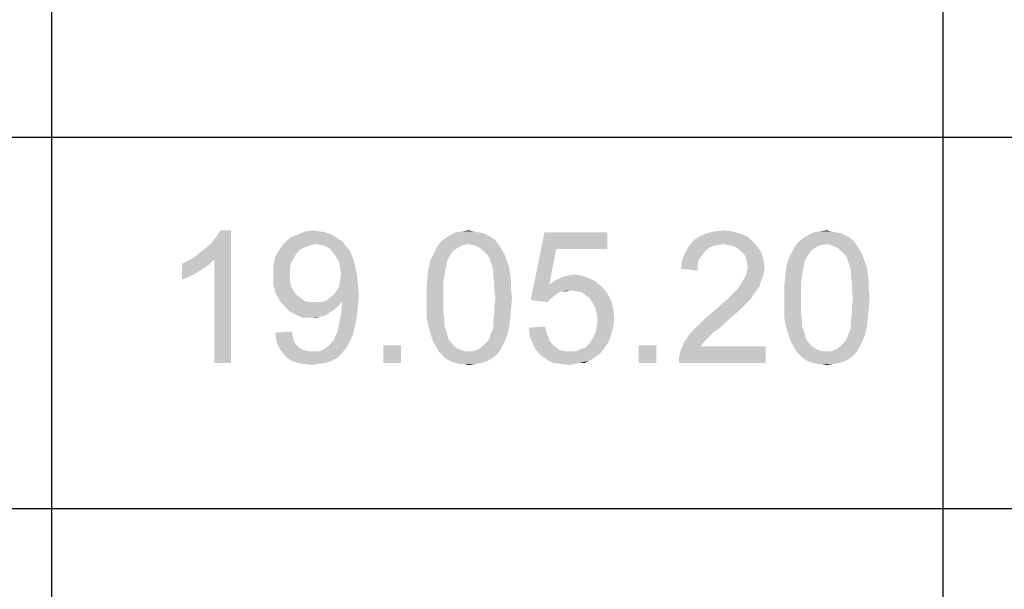
# Paper-space layout '45606_1_1' of a CAD drawing. Units: millimetres. Extents: x 0 to 594, y 0 to 420.
# Drawn here: x 488 to 507, y 93 to 104 of the extents above; entities that cross this region are included whole.
import ezdxf

# ---------------------------------------------------------------- set-up
doc = ezdxf.new("R2010")
doc.units = ezdxf.units.MM
doc.header["$LTSCALE"] = 32.67
doc.layers.get('0').update_dxf_attribs({"linetype": 'CONTINUOUS'})

# ---------------------------------------------------------------- blocks, each defined once
blk = doc.blocks.new('*T65')
at = {"color": 2, "linetype": 'Continuous'}
for p, q in [((114.8, 0), (0, 0)), ((0, 0), (0, -111.125)), ((114.8, 0), (114.8, -111.125)), ((114.8, -62.125), (0, -62.125)), ((8.4, -62.125), (8.4, -111.125)), ((19.6, -62.125), (19.6, -111.125)), ((36.4, -62.125), (36.4, -111.125)), ((114.8, -69.125), (0, -69.125)), ((114.8, -76.125), (0, -76.125)), ((114.8, -83.125), (0, -83.125)), ((114.8, -90.125), (0, -90.125)), ((114.8, -97.125), (0, -97.125)), ((114.8, -104.125), (0, -104.125)), ((114.8, -111.125), (0, -111.125))]:
    blk.add_line(p, q, dxfattribs=at)

psp = doc.layouts.new('45606_1_1')

# ---------------------------------------------------------------- linework, layer by layer
at = {"color": 5, "linetype": 'Continuous'}
for points in [[(491.6136, 99.0617), (491.7062, 99.1357), (492.2988, 99.5617)], [(491.9839, 99.0061), (491.6136, 99.0617), (492.2988, 99.5617)], [(491.7062, 99.1357), (491.8173, 99.2283), (492.2988, 99.5617)], [(491.8173, 99.2283), (491.9099, 99.3024), (492.2988, 99.5617)], [(491.9099, 99.3024), (491.9839, 99.395), (492.2988, 99.5617)], [(491.9839, 99.395), (492.0395, 99.4691), (492.2988, 99.5617)], [(491.9839, 97.0617), (491.9839, 99.0061), (492.2988, 99.5617)], [(491.9839, 97.0617), (492.2988, 99.5617), (492.2988, 97.0617)], [(492.2988, 99.5617), (492.0395, 99.4691), (492.0951, 99.5617)], [(494.1877, 99.4876), (493.4284, 99.432), (493.558, 99.4876)], [(493.4284, 99.432), (494.1877, 99.4876), (494.2988, 99.4135)], [(493.9654, 99.5431), (494.0765, 99.5246), (493.558, 99.4876)], [(493.9654, 99.5431), (493.558, 99.4876), (493.7062, 99.5431)], [(493.558, 99.4876), (494.0765, 99.5246), (494.1877, 99.4876)], [(493.7062, 99.5431), (493.8543, 99.5617), (493.9654, 99.5431)], [(496.9654, 99.5246), (497.058, 99.5061), (496.4284, 99.4691)], [(496.9654, 99.5246), (496.4284, 99.4691), (496.5395, 99.5246)], [(496.4284, 99.4691), (497.058, 99.5061), (497.1321, 99.4691)], [(496.8728, 99.5431), (496.5395, 99.5246), (496.6506, 99.5431)], [(496.5395, 99.5246), (496.8728, 99.5431), (496.9654, 99.5246)], [(496.6506, 99.5431), (496.7802, 99.5617), (496.8728, 99.5431)], [(498.4284, 99.2098), (497.9469, 98.2468), (498.2062, 99.5246)], [(498.2062, 99.5246), (499.3914, 99.5246), (498.4284, 99.2098)], [(498.4284, 99.2098), (499.3914, 99.5246), (499.3914, 99.2098)], [(501.8914, 99.5061), (501.1321, 99.4506), (501.2617, 99.5061)], [(501.1321, 99.4506), (501.8914, 99.5061), (502.021, 99.4506)], [(501.7432, 99.5431), (501.2617, 99.5061), (501.4099, 99.5431)], [(501.2617, 99.5061), (501.7432, 99.5431), (501.8914, 99.5061)], [(501.4099, 99.5431), (501.5765, 99.5617), (501.7432, 99.5431)], [(503.7062, 99.5246), (503.7988, 99.5061), (503.1691, 99.4691)], [(503.7062, 99.5246), (503.1691, 99.4691), (503.2802, 99.5246)], [(503.1691, 99.4691), (503.7988, 99.5061), (503.8728, 99.4691)], [(503.6136, 99.5431), (503.2802, 99.5246), (503.3914, 99.5431)], [(503.2802, 99.5246), (503.6136, 99.5431), (503.7062, 99.5246)], [(503.3914, 99.5431), (503.521, 99.5617), (503.6136, 99.5431)], [(493.8914, 99.3024), (493.2062, 99.1913), (493.2988, 99.3209)], [(493.8914, 99.3024), (493.7988, 99.2839), (493.2062, 99.1913)], [(494.2988, 99.4135), (493.2988, 99.3209), (493.4284, 99.432)], [(494.2988, 99.4135), (494.3914, 99.358), (493.2988, 99.3209)], [(493.8914, 99.3024), (493.2988, 99.3209), (494.3914, 99.358)], [(494.0025, 99.2839), (493.8914, 99.3024), (494.3914, 99.358)], [(494.0765, 99.2654), (494.0025, 99.2839), (494.3914, 99.358)], [(494.0765, 99.2654), (494.3914, 99.358), (494.4654, 99.2654)], [(496.7802, 99.3024), (496.1691, 99.2283), (496.2432, 99.3394)], [(496.7802, 99.3024), (496.6691, 99.2839), (496.1691, 99.2283)], [(497.2802, 99.3765), (496.2432, 99.3394), (496.3358, 99.4135)], [(496.7802, 99.3024), (496.2432, 99.3394), (497.2802, 99.3765)], [(497.1321, 99.4691), (497.2062, 99.432), (496.3358, 99.4135)], [(497.1321, 99.4691), (496.3358, 99.4135), (496.4284, 99.4691)], [(496.3358, 99.4135), (497.2062, 99.432), (497.2802, 99.3765)], [(496.7802, 99.3024), (497.2802, 99.3765), (497.3358, 99.3024)], [(497.3358, 99.3024), (496.8728, 99.2839), (496.7802, 99.3024)], [(496.9654, 99.2468), (496.8728, 99.2839), (497.3358, 99.3024)], [(496.9654, 99.2468), (497.3358, 99.3024), (497.3728, 99.2468)], [(502.1321, 99.358), (500.9284, 99.2654), (501.021, 99.3765)], [(502.1321, 99.358), (501.5765, 99.3024), (500.9284, 99.2654)], [(501.5765, 99.3024), (501.4654, 99.2839), (500.9284, 99.2654)], [(502.021, 99.4506), (501.021, 99.3765), (501.1321, 99.4506)], [(501.021, 99.3765), (502.021, 99.4506), (502.1321, 99.358)], [(501.6691, 99.2839), (501.5765, 99.3024), (502.1321, 99.358)], [(501.7617, 99.2654), (501.6691, 99.2839), (502.1321, 99.358)], [(501.7617, 99.2654), (502.1321, 99.358), (502.2247, 99.2468)], [(503.521, 99.3024), (502.9099, 99.2283), (502.9839, 99.3394)], [(503.521, 99.3024), (503.4099, 99.2839), (502.9099, 99.2283)], [(504.021, 99.3765), (502.9839, 99.3394), (503.0765, 99.4135)], [(503.521, 99.3024), (502.9839, 99.3394), (504.021, 99.3765)], [(503.8728, 99.4691), (503.9469, 99.432), (503.0765, 99.4135)], [(503.8728, 99.4691), (503.0765, 99.4135), (503.1691, 99.4691)], [(503.0765, 99.4135), (503.9469, 99.432), (504.021, 99.3765)], [(503.521, 99.3024), (504.021, 99.3765), (504.0765, 99.3024)], [(504.0765, 99.3024), (503.6136, 99.2839), (503.521, 99.3024)], [(503.7062, 99.2468), (503.6136, 99.2839), (504.0765, 99.3024)], [(503.7062, 99.2468), (504.0765, 99.3024), (504.1136, 99.2468)], [(493.5395, 99.1357), (493.1321, 99.0617), (493.2062, 99.1913)], [(493.1321, 99.0617), (493.5395, 99.1357), (493.4839, 99.0431)], [(493.7988, 99.2839), (493.7062, 99.2468), (493.2062, 99.1913)], [(493.7062, 99.2468), (493.6136, 99.2098), (493.2062, 99.1913)], [(493.2062, 99.1913), (493.6136, 99.2098), (493.5395, 99.1357)], [(494.4654, 99.2654), (494.1691, 99.2098), (494.0765, 99.2654)], [(494.1691, 99.2098), (494.4654, 99.2654), (494.5395, 99.1728)], [(494.5395, 99.1728), (494.2247, 99.1357), (494.1691, 99.2098)], [(494.2802, 99.0617), (494.2247, 99.1357), (494.5395, 99.1728)], [(494.2802, 99.0617), (494.5395, 99.1728), (494.5951, 99.0431)], [(496.4469, 99.1172), (496.4099, 99.0617), (496.058, 99.0061)], [(496.4469, 99.1172), (496.058, 99.0061), (496.1136, 99.1172)], [(496.5025, 99.1913), (496.1136, 99.1172), (496.1691, 99.2283)], [(496.1136, 99.1172), (496.5025, 99.1913), (496.4469, 99.1172)], [(496.6691, 99.2839), (496.5951, 99.2468), (496.1691, 99.2283)], [(496.1691, 99.2283), (496.5951, 99.2468), (496.5025, 99.1913)], [(497.3728, 99.2468), (497.058, 99.1728), (496.9654, 99.2468)], [(497.058, 99.1728), (497.3728, 99.2468), (497.4284, 99.1543)], [(497.4284, 99.1543), (497.1321, 99.0987), (497.058, 99.1728)], [(497.1321, 99.0987), (497.4284, 99.1543), (497.4654, 99.0802)], [(498.4284, 99.2098), (498.2988, 98.5431), (497.9469, 98.2468)], [(501.1691, 99.0802), (500.7988, 98.9876), (500.8543, 99.1357)], [(501.3728, 99.2654), (501.2802, 99.2098), (500.8543, 99.1357)], [(501.3728, 99.2654), (500.8543, 99.1357), (500.9284, 99.2654)], [(501.2802, 99.2098), (501.2247, 99.1543), (500.8543, 99.1357)], [(500.8543, 99.1357), (501.2247, 99.1543), (501.1691, 99.0802)], [(500.9284, 99.2654), (501.4654, 99.2839), (501.3728, 99.2654)], [(502.2247, 99.2468), (501.8358, 99.2283), (501.7617, 99.2654)], [(501.9099, 99.1728), (501.8358, 99.2283), (502.2247, 99.2468)], [(501.9099, 99.1728), (502.2247, 99.2468), (502.2988, 99.1357)], [(502.2988, 99.1357), (501.9654, 99.1172), (501.9099, 99.1728)], [(502.0025, 99.0431), (501.9654, 99.1172), (502.2988, 99.1357)], [(502.0025, 99.0431), (502.2988, 99.1357), (502.3358, 99.0061)], [(503.1877, 99.1172), (503.1506, 99.0617), (502.7988, 99.0061)], [(503.1877, 99.1172), (502.7988, 99.0061), (502.8543, 99.1172)], [(503.2432, 99.1913), (502.8543, 99.1172), (502.9099, 99.2283)], [(502.8543, 99.1172), (503.2432, 99.1913), (503.1877, 99.1172)], [(503.4099, 99.2839), (503.3358, 99.2468), (502.9099, 99.2283)], [(502.9099, 99.2283), (503.3358, 99.2468), (503.2432, 99.1913)], [(504.1136, 99.2468), (503.7988, 99.1728), (503.7062, 99.2468)], [(503.7988, 99.1728), (504.1136, 99.2468), (504.1691, 99.1543)], [(504.1691, 99.1543), (503.8728, 99.0987), (503.7988, 99.1728)], [(503.8728, 99.0987), (504.1691, 99.1543), (504.2062, 99.0802)], [(491.3728, 98.932), (491.4839, 98.9876), (491.9839, 99.0061)], [(491.3728, 98.932), (491.9839, 99.0061), (491.8543, 98.895)], [(491.8543, 98.895), (491.3728, 98.6357), (491.3728, 98.932)], [(491.9839, 99.0061), (491.4839, 98.9876), (491.6136, 99.0617)], [(493.4839, 99.0431), (493.0951, 98.895), (493.1321, 99.0617)], [(493.4839, 99.0431), (493.4284, 98.9505), (493.0951, 98.895)], [(493.0951, 98.895), (493.4284, 98.9505), (493.4099, 98.8394)], [(494.5951, 99.0431), (494.3358, 98.9691), (494.2802, 99.0617)], [(494.3358, 98.9691), (494.5951, 99.0431), (494.6321, 98.9135)], [(494.6321, 98.9135), (494.3543, 98.858), (494.3358, 98.9691)], [(496.3728, 98.9876), (496.021, 98.858), (496.058, 99.0061)], [(496.3728, 98.9876), (496.3543, 98.895), (496.021, 98.858)], [(496.058, 99.0061), (496.4099, 99.0617), (496.3728, 98.9876)], [(497.4654, 99.0802), (497.1691, 99.0431), (497.1321, 99.0987)], [(497.1877, 98.9691), (497.1691, 99.0431), (497.4654, 99.0802)], [(497.1877, 98.9691), (497.4654, 99.0802), (497.5025, 98.9691)], [(497.5025, 98.9691), (497.2247, 98.8765), (497.1877, 98.9691)], [(497.2247, 98.8765), (497.5025, 98.9691), (497.5395, 98.8765)], [(501.0951, 98.9135), (500.7802, 98.8394), (500.7988, 98.9876)], [(501.1691, 99.0802), (501.1136, 99.0061), (500.7988, 98.9876)], [(500.7988, 98.9876), (501.1136, 99.0061), (501.0951, 98.9135)], [(502.3358, 99.0061), (502.021, 98.9691), (502.0025, 99.0431)], [(502.0395, 98.8765), (502.021, 98.9691), (502.3358, 99.0061)], [(502.0395, 98.8765), (502.3358, 99.0061), (502.3543, 98.858)], [(503.1136, 98.9876), (502.7617, 98.858), (502.7988, 99.0061)], [(503.1136, 98.9876), (503.0951, 98.895), (502.7617, 98.858)], [(502.7988, 99.0061), (503.1506, 99.0617), (503.1136, 98.9876)], [(504.2062, 99.0802), (503.9099, 99.0431), (503.8728, 99.0987)], [(503.9284, 98.9691), (503.9099, 99.0431), (504.2062, 99.0802)], [(503.9284, 98.9691), (504.2062, 99.0802), (504.2432, 98.9691)], [(504.2432, 98.9691), (503.9654, 98.8765), (503.9284, 98.9691)], [(503.9654, 98.8765), (504.2432, 98.9691), (504.2802, 98.8765)], [(491.8543, 98.895), (491.6877, 98.7839), (491.3728, 98.6357)], [(491.6877, 98.7839), (491.521, 98.6913), (491.3728, 98.6357)], [(493.4099, 98.8394), (493.0951, 98.7098), (493.0951, 98.895)], [(493.0951, 98.7098), (493.4099, 98.8394), (493.4099, 98.7098)], [(494.3728, 98.7468), (494.3543, 98.858), (494.6321, 98.9135)], [(494.6691, 98.7468), (494.3543, 98.6172), (494.3728, 98.7468)], [(494.3543, 98.6172), (494.6691, 98.7468), (494.6877, 98.5617)], [(494.3728, 98.7468), (494.6321, 98.9135), (494.6691, 98.7468)], [(496.3358, 98.8024), (496.0025, 98.6913), (496.021, 98.858)], [(496.0025, 98.6913), (496.3358, 98.8024), (496.3173, 98.6913)], [(496.021, 98.858), (496.3543, 98.895), (496.3358, 98.8024)], [(497.5395, 98.8765), (497.2432, 98.7839), (497.2247, 98.8765)], [(497.2432, 98.7839), (497.5395, 98.8765), (497.558, 98.7468)], [(497.558, 98.7468), (497.2432, 98.6913), (497.2432, 98.7839)], [(497.2432, 98.6913), (497.558, 98.7468), (497.5765, 98.6172)], [(500.7802, 98.8394), (501.0951, 98.9135), (501.0951, 98.8024)], [(502.3358, 98.7283), (502.0025, 98.7098), (502.021, 98.7839)], [(502.3543, 98.858), (502.021, 98.7839), (502.0395, 98.8765)], [(502.021, 98.7839), (502.3543, 98.858), (502.3358, 98.7283)], [(503.0765, 98.8024), (502.7432, 98.6913), (502.7617, 98.858)], [(502.7432, 98.6913), (503.0765, 98.8024), (503.058, 98.6913)], [(502.7617, 98.858), (503.0951, 98.895), (503.0765, 98.8024)], [(504.2802, 98.8765), (503.9839, 98.7839), (503.9654, 98.8765)], [(503.9839, 98.7839), (504.2802, 98.8765), (504.2988, 98.7468)], [(504.2988, 98.7468), (503.9839, 98.6913), (503.9839, 98.7839)], [(503.9839, 98.6913), (504.2988, 98.7468), (504.3173, 98.6172)], [(493.4099, 98.7098), (493.4099, 98.5987), (493.0951, 98.5431)], [(493.4099, 98.7098), (493.0951, 98.5431), (493.0951, 98.7098)], [(493.0951, 98.5431), (493.4099, 98.5987), (493.4284, 98.5061)], [(494.2802, 98.4135), (494.3358, 98.5061), (494.6877, 98.5617)], [(494.2802, 98.4135), (494.6877, 98.5617), (494.7062, 98.358)], [(494.6877, 98.5617), (494.3358, 98.5061), (494.3543, 98.6172)], [(496.3173, 98.6913), (496.2988, 98.5617), (495.9839, 98.4876)], [(496.3173, 98.6913), (495.9839, 98.4876), (496.0025, 98.6913)], [(495.9839, 98.4876), (496.2988, 98.5617), (496.2988, 98.432)], [(497.5765, 98.6172), (497.2617, 98.5617), (497.2432, 98.6913)], [(497.2617, 98.5617), (497.5765, 98.6172), (497.5765, 98.4505)], [(497.5765, 98.4505), (497.2617, 98.432), (497.2617, 98.5617)], [(499.1691, 98.5987), (498.2988, 98.5431), (498.4099, 98.6172)], [(498.2988, 98.5431), (499.1691, 98.5987), (499.2988, 98.4876)], [(499.058, 98.6543), (498.4099, 98.6172), (498.521, 98.6728)], [(498.4099, 98.6172), (499.058, 98.6543), (499.1691, 98.5987)], [(498.9099, 98.7098), (498.521, 98.6728), (498.6321, 98.7098)], [(498.521, 98.6728), (498.9099, 98.7098), (499.058, 98.6543)], [(498.6321, 98.7098), (498.7617, 98.7283), (498.9099, 98.7098)], [(502.2802, 98.5802), (501.8914, 98.5246), (501.9469, 98.6172)], [(501.8914, 98.5246), (502.2802, 98.5802), (502.2617, 98.5061)], [(501.9469, 98.6172), (502.0025, 98.7098), (502.3358, 98.7283)], [(501.9469, 98.6172), (502.3358, 98.7283), (502.2802, 98.5802)], [(503.058, 98.6913), (503.0395, 98.5617), (502.7247, 98.4876)], [(503.058, 98.6913), (502.7247, 98.4876), (502.7432, 98.6913)], [(502.7247, 98.4876), (503.0395, 98.5617), (503.0395, 98.432)], [(504.3173, 98.6172), (504.0025, 98.5617), (503.9839, 98.6913)], [(504.0025, 98.5617), (504.3173, 98.6172), (504.3173, 98.4505)], [(504.3173, 98.4505), (504.0025, 98.432), (504.0025, 98.5617)], [(493.4284, 98.5061), (493.1321, 98.395), (493.0951, 98.5431)], [(493.4284, 98.5061), (493.4839, 98.4135), (493.1321, 98.395)], [(493.1321, 98.395), (493.4839, 98.4135), (493.5395, 98.3394)], [(493.5395, 98.3394), (493.2062, 98.2468), (493.1321, 98.395)], [(494.7062, 98.358), (494.2247, 98.3394), (494.2802, 98.4135)], [(496.2988, 98.432), (495.9839, 98.2839), (495.9839, 98.4876)], [(495.9839, 98.2839), (496.2988, 98.432), (496.2988, 98.2839)], [(497.2802, 98.2839), (497.2617, 98.432), (497.5765, 98.4505)], [(497.2802, 98.2839), (497.5765, 98.4505), (497.5951, 98.2839)], [(498.2988, 98.5431), (498.5395, 98.4135), (497.9469, 98.2468)], [(498.5395, 98.4135), (498.4839, 98.395), (497.9469, 98.2468)], [(498.4839, 98.395), (498.4284, 98.358), (497.9469, 98.2468)], [(498.2988, 98.5431), (499.2988, 98.4876), (498.6877, 98.432)], [(498.2988, 98.5431), (498.6877, 98.432), (498.5395, 98.4135)], [(498.5395, 98.4135), (498.6877, 98.432), (498.6136, 98.4135)], [(498.7988, 98.4135), (498.6877, 98.432), (499.2988, 98.4876)], [(498.9099, 98.395), (498.7988, 98.4135), (499.2988, 98.4876)], [(498.9099, 98.395), (499.2988, 98.4876), (499.3914, 98.3765)], [(499.3914, 98.3765), (498.9839, 98.3394), (498.9099, 98.395)], [(499.058, 98.2839), (498.9839, 98.3394), (499.3914, 98.3765)], [(499.058, 98.2839), (499.3914, 98.3765), (499.4654, 98.2283)], [(501.7432, 98.358), (501.7988, 98.4135), (502.2062, 98.432)], [(501.7432, 98.358), (502.2062, 98.432), (502.1506, 98.358)], [(502.2062, 98.432), (501.7988, 98.4135), (501.8543, 98.4691)], [(502.2617, 98.5061), (501.8543, 98.4691), (501.8914, 98.5246)], [(501.8543, 98.4691), (502.2617, 98.5061), (502.2062, 98.432)], [(503.0395, 98.432), (502.7247, 98.2839), (502.7247, 98.4876)], [(502.7247, 98.2839), (503.0395, 98.432), (503.0395, 98.2839)], [(504.021, 98.2839), (504.0025, 98.432), (504.3173, 98.4505)], [(504.021, 98.2839), (504.3173, 98.4505), (504.3358, 98.2839)], [(493.5395, 98.3394), (493.6136, 98.2839), (493.2062, 98.2468)], [(493.2062, 98.2468), (493.6136, 98.2839), (493.6877, 98.2283)], [(493.6877, 98.2283), (493.2988, 98.1357), (493.2062, 98.2468)], [(493.6877, 98.2283), (493.7802, 98.2098), (493.2988, 98.1357)], [(493.9839, 98.2098), (494.3358, 98.1543), (493.2988, 98.1357)], [(493.8914, 98.2098), (493.9839, 98.2098), (493.2988, 98.1357)], [(493.7802, 98.2098), (493.8914, 98.2098), (493.2988, 98.1357)], [(494.3914, 98.2283), (493.9839, 98.2098), (494.0765, 98.2283)], [(493.9839, 98.2098), (494.3914, 98.2283), (494.3358, 98.1543)], [(494.0765, 98.2283), (494.1506, 98.2839), (494.7062, 98.358)], [(494.3914, 98.2283), (494.0765, 98.2283), (494.7062, 98.358)], [(494.1506, 98.2839), (494.2247, 98.3394), (494.7062, 98.358)], [(494.3914, 98.1913), (494.3914, 98.2283), (494.7062, 98.358)], [(494.3914, 98.1728), (494.3914, 98.1913), (494.7062, 98.358)], [(494.3914, 98.1728), (494.7062, 98.358), (494.6877, 98.1172)], [(496.2988, 98.2839), (496.2988, 98.1357), (495.9839, 98.1172)], [(496.2988, 98.2839), (495.9839, 98.1172), (495.9839, 98.2839)], [(497.5951, 98.2839), (497.2617, 98.1357), (497.2802, 98.2839)], [(497.2617, 98.1357), (497.5951, 98.2839), (497.5765, 98.0802)], [(498.4284, 98.358), (498.3358, 98.2839), (497.9469, 98.2468)], [(497.9469, 98.2468), (498.3358, 98.2839), (498.2617, 98.2098)], [(499.4654, 98.2283), (499.1136, 98.1913), (499.058, 98.2839)], [(499.1691, 98.0987), (499.1136, 98.1913), (499.4654, 98.2283)], [(499.1691, 98.0987), (499.4654, 98.2283), (499.5025, 98.0802)], [(501.4469, 98.0802), (501.521, 98.1543), (502.021, 98.1913)], [(501.4469, 98.0802), (502.021, 98.1913), (501.9099, 98.0802)], [(502.021, 98.1913), (501.521, 98.1543), (501.6136, 98.2283)], [(502.0951, 98.2654), (501.6136, 98.2283), (501.6877, 98.3024)], [(501.6136, 98.2283), (502.0951, 98.2654), (502.021, 98.1913)], [(502.1506, 98.358), (501.6877, 98.3024), (501.7432, 98.358)], [(501.6877, 98.3024), (502.1506, 98.358), (502.0951, 98.2654)], [(503.0395, 98.2839), (503.0395, 98.1357), (502.7247, 98.1172)], [(503.0395, 98.2839), (502.7247, 98.1172), (502.7247, 98.2839)], [(504.3358, 98.2839), (504.0025, 98.1357), (504.021, 98.2839)], [(504.0025, 98.1357), (504.3358, 98.2839), (504.3173, 98.0802)], [(493.2988, 98.1357), (494.3358, 98.1543), (494.2802, 98.0987)], [(494.2802, 98.0987), (493.4099, 98.0246), (493.2988, 98.1357)], [(494.2802, 98.0987), (494.2062, 98.0431), (493.4099, 98.0246)], [(493.4099, 98.0246), (494.2062, 98.0431), (494.1321, 97.9876)], [(494.1321, 97.9876), (493.521, 97.9691), (493.4099, 98.0246)], [(493.521, 97.9691), (494.1321, 97.9876), (494.058, 97.9505)], [(494.6691, 97.932), (494.3358, 97.8024), (494.3728, 97.9876)], [(494.6877, 98.1172), (494.3728, 97.9876), (494.3914, 98.1728)], [(494.3728, 97.9876), (494.6877, 98.1172), (494.6691, 97.932)], [(495.9839, 98.1172), (496.2988, 98.1357), (496.2988, 98.0061)], [(496.2988, 98.0061), (495.9839, 97.9505), (495.9839, 98.1172)], [(495.9839, 97.9505), (496.2988, 98.0061), (496.3173, 97.8765)], [(497.558, 97.895), (497.2432, 97.8765), (497.2617, 98.0061)], [(497.5765, 98.0802), (497.2617, 98.0061), (497.2617, 98.1357)], [(497.2617, 98.0061), (497.5765, 98.0802), (497.558, 97.895)], [(499.5025, 98.0802), (499.1877, 97.9876), (499.1691, 98.0987)], [(499.1877, 97.9876), (499.5025, 98.0802), (499.521, 97.9135)], [(499.521, 97.9135), (499.2062, 97.8765), (499.1877, 97.9876)], [(501.7802, 97.9691), (501.2247, 97.895), (501.3358, 97.9876)], [(501.9099, 98.0802), (501.3358, 97.9876), (501.4469, 98.0802)], [(501.3358, 97.9876), (501.9099, 98.0802), (501.7802, 97.9691)], [(502.7247, 98.1172), (503.0395, 98.1357), (503.0395, 98.0061)], [(503.0395, 98.0061), (502.7247, 97.9505), (502.7247, 98.1172)], [(502.7247, 97.9505), (503.0395, 98.0061), (503.058, 97.8765)], [(504.2988, 97.895), (503.9839, 97.8765), (504.0025, 98.0061)], [(504.3173, 98.0802), (504.0025, 98.0061), (504.0025, 98.1357)], [(504.0025, 98.0061), (504.3173, 98.0802), (504.2988, 97.895)], [(494.058, 97.9505), (493.6506, 97.9135), (493.521, 97.9691)], [(494.058, 97.9505), (493.9839, 97.932), (493.6506, 97.9135)], [(493.7988, 97.9135), (493.6506, 97.9135), (493.9839, 97.932)], [(493.7988, 97.9135), (493.9839, 97.932), (493.8914, 97.9135)], [(494.6321, 97.7468), (494.3173, 97.7098), (494.3358, 97.8024)], [(494.3358, 97.8024), (494.6691, 97.932), (494.6321, 97.7468)], [(496.3173, 97.8765), (496.0025, 97.8209), (495.9839, 97.9505)], [(496.0025, 97.8209), (496.3173, 97.8765), (496.3173, 97.7654)], [(496.3173, 97.7654), (496.0395, 97.6728), (496.0025, 97.8209)], [(497.2432, 97.7654), (497.2432, 97.8765), (497.558, 97.895)], [(497.2432, 97.7654), (497.558, 97.895), (497.5395, 97.7283)], [(499.1877, 97.7468), (499.2062, 97.8765), (499.521, 97.9135)], [(499.1877, 97.7468), (499.521, 97.9135), (499.5025, 97.7468)], [(501.6321, 97.8394), (501.1136, 97.7839), (501.2247, 97.895)], [(501.1136, 97.7839), (501.6321, 97.8394), (501.521, 97.7283)], [(501.2247, 97.895), (501.7802, 97.9691), (501.6321, 97.8394)], [(503.058, 97.8765), (502.7432, 97.8209), (502.7247, 97.9505)], [(502.7432, 97.8209), (503.058, 97.8765), (503.058, 97.7654)], [(503.058, 97.7654), (502.7802, 97.6728), (502.7432, 97.8209)], [(503.9839, 97.7654), (503.9839, 97.8765), (504.2988, 97.895)], [(503.9839, 97.7654), (504.2988, 97.895), (504.2802, 97.7283)], [(493.1321, 97.6357), (493.4469, 97.6543), (493.4654, 97.5617)], [(493.4654, 97.5617), (493.1506, 97.4876), (493.1321, 97.6357)], [(494.5951, 97.5987), (494.2617, 97.5617), (494.2988, 97.6357)], [(494.2988, 97.6357), (494.3173, 97.7098), (494.6321, 97.7468)], [(494.2988, 97.6357), (494.6321, 97.7468), (494.5951, 97.5987)], [(496.0395, 97.6728), (496.3173, 97.7654), (496.3543, 97.6728)], [(496.3543, 97.6728), (496.0765, 97.5617), (496.0395, 97.6728)], [(496.3543, 97.6728), (496.3728, 97.5987), (496.0765, 97.5617)], [(497.1877, 97.5987), (497.2247, 97.6728), (497.5395, 97.7283)], [(497.1877, 97.5987), (497.5395, 97.7283), (497.5025, 97.5802)], [(497.5395, 97.7283), (497.2247, 97.6728), (497.2432, 97.7654)], [(497.9099, 97.7283), (498.2247, 97.7468), (498.2432, 97.6357)], [(498.2432, 97.6357), (497.9284, 97.5617), (497.9099, 97.7283)], [(497.9284, 97.5617), (498.2432, 97.6357), (498.2802, 97.5431)], [(499.4654, 97.5987), (499.1136, 97.5246), (499.1691, 97.6357)], [(499.5025, 97.7468), (499.1691, 97.6357), (499.1877, 97.7468)], [(499.1691, 97.6357), (499.5025, 97.7468), (499.4654, 97.5987)], [(501.3358, 97.5802), (500.8358, 97.4505), (500.9469, 97.6172)], [(501.4099, 97.6543), (500.9469, 97.6172), (501.021, 97.6913)], [(500.9469, 97.6172), (501.4099, 97.6543), (501.3358, 97.5802)], [(501.521, 97.7283), (501.021, 97.6913), (501.1136, 97.7839)], [(501.021, 97.6913), (501.521, 97.7283), (501.4099, 97.6543)], [(502.7802, 97.6728), (503.058, 97.7654), (503.0951, 97.6728)], [(503.0951, 97.6728), (502.8173, 97.5617), (502.7802, 97.6728)], [(503.0951, 97.6728), (503.1136, 97.5987), (502.8173, 97.5617)], [(503.9284, 97.5987), (503.9654, 97.6728), (504.2802, 97.7283)], [(503.9284, 97.5987), (504.2802, 97.7283), (504.2432, 97.5802)], [(504.2802, 97.7283), (503.9654, 97.6728), (503.9839, 97.7654)], [(493.1506, 97.4876), (493.4654, 97.5617), (493.4839, 97.4691)], [(493.4839, 97.4691), (493.1877, 97.3765), (493.1506, 97.4876)], [(493.4839, 97.4691), (493.521, 97.4135), (493.1877, 97.3765)], [(494.0765, 97.3394), (494.1691, 97.4135), (494.5395, 97.4691)], [(494.0765, 97.3394), (494.5395, 97.4691), (494.4654, 97.3394)], [(494.5395, 97.4691), (494.1691, 97.4135), (494.2432, 97.5061)], [(494.2432, 97.5061), (494.2617, 97.5617), (494.5951, 97.5987)], [(494.2432, 97.5061), (494.5951, 97.5987), (494.5395, 97.4691)], [(496.0765, 97.5617), (496.3728, 97.5987), (496.3914, 97.5246)], [(496.3914, 97.5246), (496.1136, 97.4505), (496.0765, 97.5617)], [(496.3914, 97.5246), (496.4284, 97.4691), (496.1136, 97.4505)], [(496.1136, 97.4505), (496.4284, 97.4691), (496.5025, 97.3765)], [(496.5025, 97.3765), (496.1691, 97.358), (496.1136, 97.4505)], [(497.4469, 97.4505), (497.058, 97.395), (497.1321, 97.4691)], [(497.058, 97.395), (497.4469, 97.4505), (497.3914, 97.3394)], [(497.1321, 97.4691), (497.1691, 97.5246), (497.5025, 97.5802)], [(497.1321, 97.4691), (497.5025, 97.5802), (497.4469, 97.4505)], [(497.5025, 97.5802), (497.1691, 97.5246), (497.1877, 97.5987)], [(498.2802, 97.5431), (497.9839, 97.432), (497.9284, 97.5617)], [(498.2802, 97.5431), (498.3173, 97.4505), (497.9839, 97.432)], [(497.9839, 97.432), (498.3173, 97.4505), (498.3728, 97.395)], [(498.3728, 97.395), (498.0395, 97.3209), (497.9839, 97.432)], [(498.8914, 97.3209), (498.9839, 97.358), (499.4099, 97.4505)], [(498.8914, 97.3209), (499.4099, 97.4505), (499.3173, 97.3209)], [(498.9839, 97.358), (499.058, 97.432), (499.4099, 97.4505)], [(499.4099, 97.4505), (499.058, 97.432), (499.1136, 97.5246)], [(499.1136, 97.5246), (499.4654, 97.5987), (499.4099, 97.4505)], [(501.2062, 97.4505), (501.1506, 97.3765), (500.7617, 97.2654)], [(501.2062, 97.4505), (500.7617, 97.2654), (500.8358, 97.4505)], [(501.3358, 97.5802), (501.2802, 97.5246), (500.8358, 97.4505)], [(500.8358, 97.4505), (501.2802, 97.5246), (501.2062, 97.4505)], [(502.8173, 97.5617), (503.1136, 97.5987), (503.1321, 97.5246)], [(503.1321, 97.5246), (502.8543, 97.4505), (502.8173, 97.5617)], [(503.1321, 97.5246), (503.1691, 97.4691), (502.8543, 97.4505)], [(502.8543, 97.4505), (503.1691, 97.4691), (503.2432, 97.3765)], [(503.2432, 97.3765), (502.9099, 97.358), (502.8543, 97.4505)], [(504.1877, 97.4505), (503.7988, 97.395), (503.8728, 97.4691)], [(503.7988, 97.395), (504.1877, 97.4505), (504.1321, 97.3394)], [(503.8728, 97.4691), (503.9099, 97.5246), (504.2432, 97.5802)], [(503.8728, 97.4691), (504.2432, 97.5802), (504.1877, 97.4505)], [(504.2432, 97.5802), (503.9099, 97.5246), (503.9284, 97.5987)], [(493.1877, 97.3765), (493.521, 97.4135), (493.5765, 97.358)], [(493.5765, 97.358), (493.2617, 97.2654), (493.1877, 97.3765)], [(493.5765, 97.358), (493.6321, 97.3209), (493.2617, 97.2654)], [(493.6321, 97.3209), (493.6877, 97.3024), (493.2617, 97.2654)], [(493.6877, 97.3024), (493.7617, 97.2839), (493.2617, 97.2654)], [(493.8914, 97.2839), (493.9654, 97.2839), (493.2617, 97.2654)], [(493.8358, 97.2839), (493.8914, 97.2839), (493.2617, 97.2654)], [(493.7617, 97.2839), (493.8358, 97.2839), (493.2617, 97.2654)], [(494.3914, 97.2468), (493.2617, 97.2654), (493.9654, 97.2839)], [(494.3914, 97.2468), (493.3358, 97.1728), (493.2617, 97.2654)], [(493.3358, 97.1728), (494.3914, 97.2468), (494.2988, 97.1543)], [(493.9654, 97.2839), (494.021, 97.3024), (494.4654, 97.3394)], [(493.9654, 97.2839), (494.4654, 97.3394), (494.3914, 97.2468)], [(494.4654, 97.3394), (494.021, 97.3024), (494.0765, 97.3394)], [(495.5025, 97.395), (495.1691, 97.0617), (495.1691, 97.395)], [(495.1691, 97.0617), (495.5025, 97.395), (495.5025, 97.0617)], [(496.1691, 97.358), (496.5025, 97.3765), (496.5951, 97.3209)], [(496.5951, 97.3209), (496.2247, 97.2654), (496.1691, 97.358)], [(496.5951, 97.3209), (496.6877, 97.2839), (496.2247, 97.2654)], [(496.7802, 97.2839), (496.8728, 97.2839), (496.2247, 97.2654)], [(496.6877, 97.2839), (496.7802, 97.2839), (496.2247, 97.2654)], [(497.3173, 97.2283), (496.2247, 97.2654), (496.8728, 97.2839)], [(497.3173, 97.2283), (496.2802, 97.2098), (496.2247, 97.2654)], [(496.8728, 97.2839), (496.9654, 97.3209), (497.3914, 97.3394)], [(496.8728, 97.2839), (497.3914, 97.3394), (497.3173, 97.2283)], [(497.3914, 97.3394), (496.9654, 97.3209), (497.058, 97.395)], [(498.3728, 97.395), (498.4469, 97.3394), (498.0395, 97.3209)], [(498.0395, 97.3209), (498.4469, 97.3394), (498.5025, 97.3024)], [(498.5025, 97.3024), (498.1321, 97.2098), (498.0395, 97.3209)], [(498.5025, 97.3024), (498.5951, 97.2839), (498.1321, 97.2098)], [(498.7988, 97.2839), (499.2617, 97.2468), (498.1321, 97.2098)], [(498.6877, 97.2839), (498.7988, 97.2839), (498.1321, 97.2098)], [(498.5951, 97.2839), (498.6877, 97.2839), (498.1321, 97.2098)], [(498.1321, 97.2098), (499.2617, 97.2468), (499.1877, 97.1913)], [(499.3173, 97.3209), (498.7988, 97.2839), (498.8914, 97.3209)], [(498.7988, 97.2839), (499.3173, 97.3209), (499.2617, 97.2468)], [(500.3173, 97.395), (499.9839, 97.0617), (499.9839, 97.395)], [(499.9839, 97.0617), (500.3173, 97.395), (500.3173, 97.0617)], [(500.7432, 97.1728), (500.7617, 97.2654), (502.3728, 97.3765)], [(500.7432, 97.0617), (500.7432, 97.1728), (502.3728, 97.3765)], [(500.7432, 97.0617), (502.3728, 97.3765), (502.3728, 97.0617)], [(501.1506, 97.3765), (502.3728, 97.3765), (500.7617, 97.2654)], [(502.9099, 97.358), (503.2432, 97.3765), (503.3358, 97.3209)], [(503.3358, 97.3209), (502.9654, 97.2654), (502.9099, 97.358)], [(503.3358, 97.3209), (503.4284, 97.2839), (502.9654, 97.2654)], [(503.521, 97.2839), (503.6136, 97.2839), (502.9654, 97.2654)], [(503.4284, 97.2839), (503.521, 97.2839), (502.9654, 97.2654)], [(504.058, 97.2283), (502.9654, 97.2654), (503.6136, 97.2839)], [(504.058, 97.2283), (503.021, 97.2098), (502.9654, 97.2654)], [(503.6136, 97.2839), (503.7062, 97.3209), (504.1321, 97.3394)], [(503.6136, 97.2839), (504.1321, 97.3394), (504.058, 97.2283)], [(504.1321, 97.3394), (503.7062, 97.3209), (503.7988, 97.395)], [(494.2988, 97.1543), (493.4469, 97.0987), (493.3358, 97.1728)], [(493.4469, 97.0987), (494.2988, 97.1543), (494.1877, 97.0987)], [(494.1877, 97.0987), (493.558, 97.0617), (493.4469, 97.0987)], [(493.558, 97.0617), (494.1877, 97.0987), (494.0765, 97.0617)], [(494.0765, 97.0617), (493.6691, 97.0431), (493.558, 97.0617)], [(493.6691, 97.0431), (494.0765, 97.0617), (493.9469, 97.0431)], [(496.3358, 97.1543), (496.2802, 97.2098), (497.3173, 97.2283)], [(496.3358, 97.1543), (497.3173, 97.2283), (497.2247, 97.1543)], [(497.2247, 97.1543), (496.3914, 97.1172), (496.3358, 97.1543)], [(496.3914, 97.1172), (497.2247, 97.1543), (497.1321, 97.0987)], [(497.1321, 97.0987), (496.4654, 97.0802), (496.3914, 97.1172)], [(496.5395, 97.0617), (496.4654, 97.0802), (497.1321, 97.0987)], [(496.5395, 97.0617), (497.1321, 97.0987), (497.021, 97.0617)], [(497.021, 97.0617), (496.6136, 97.0431), (496.5395, 97.0617)], [(496.6877, 97.0431), (496.6136, 97.0431), (497.021, 97.0617)], [(496.6877, 97.0431), (497.021, 97.0617), (496.9099, 97.0431)], [(499.1877, 97.1913), (498.2617, 97.1172), (498.1321, 97.2098)], [(499.1877, 97.1913), (499.1136, 97.1357), (498.2617, 97.1172)], [(498.2617, 97.1172), (499.1136, 97.1357), (499.0395, 97.0987)], [(499.0395, 97.0987), (498.3728, 97.0617), (498.2617, 97.1172)], [(498.8728, 97.0617), (498.3728, 97.0617), (499.0395, 97.0987)], [(498.8728, 97.0617), (498.521, 97.0431), (498.3728, 97.0617)], [(498.521, 97.0431), (498.8728, 97.0617), (498.7802, 97.0431)], [(498.8728, 97.0617), (499.0395, 97.0987), (498.9654, 97.0617)], [(503.0765, 97.1543), (503.021, 97.2098), (504.058, 97.2283)], [(503.0765, 97.1543), (504.058, 97.2283), (503.9654, 97.1543)], [(503.9654, 97.1543), (503.1321, 97.1172), (503.0765, 97.1543)], [(503.1321, 97.1172), (503.9654, 97.1543), (503.8728, 97.0987)], [(503.8728, 97.0987), (503.2062, 97.0802), (503.1321, 97.1172)], [(503.2802, 97.0617), (503.2062, 97.0802), (503.8728, 97.0987)], [(503.2802, 97.0617), (503.8728, 97.0987), (503.7617, 97.0617)], [(503.7617, 97.0617), (503.3543, 97.0431), (503.2802, 97.0617)], [(503.4284, 97.0431), (503.3543, 97.0431), (503.7617, 97.0617)], [(503.4284, 97.0431), (503.7617, 97.0617), (503.6506, 97.0431)], [(493.9469, 97.0431), (493.8173, 97.0246), (493.6691, 97.0431)], [(496.9099, 97.0431), (496.7802, 97.0246), (496.6877, 97.0431)], [(498.7802, 97.0431), (498.6877, 97.0246), (498.521, 97.0431)], [(503.6506, 97.0431), (503.521, 97.0246), (503.4284, 97.0431)]]:
    psp.add_solid(points, dxfattribs=at)

# ---------------------------------------------------------------- block references
psp.add_blockref('*T65', (469.3165, 191.4367))

doc.saveas('drawing.dxf')
